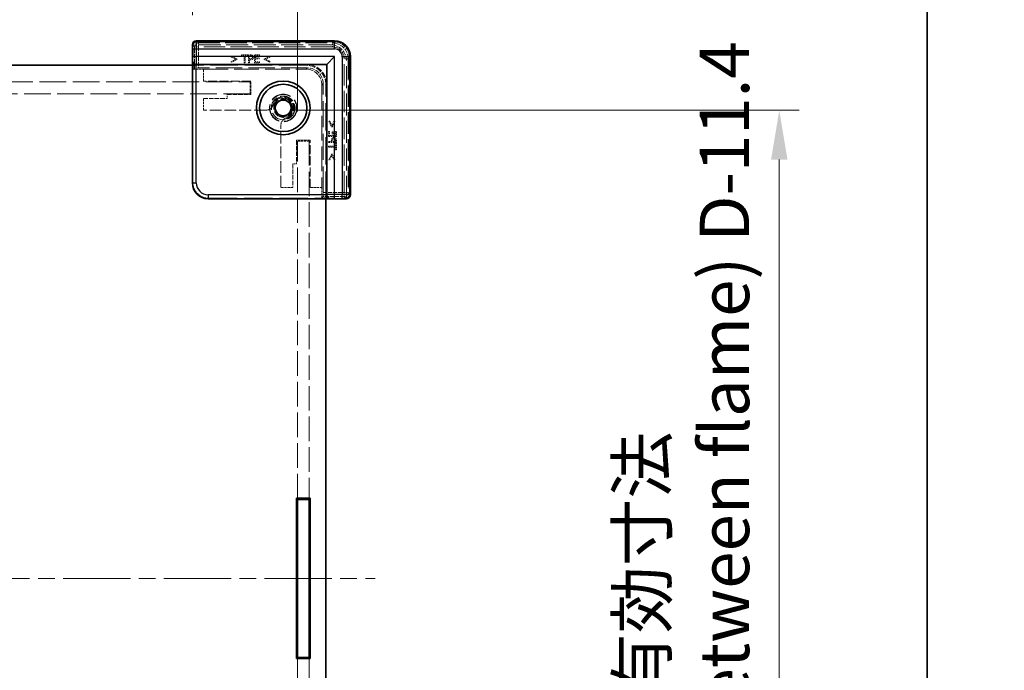
# Model space of a CAD drawing. Units: millimetres. Extents: x 22 to 3552, y 12 to 714.
# Drawn here: x 1481 to 1605, y 342 to 424 of the extents above; entities that cross this region are included whole.
import ezdxf

# ---------------------------------------------------------------- set-up
doc = ezdxf.new("R2010")
doc.units = ezdxf.units.MM
doc.header["$LTSCALE"] = 1.5
doc.linetypes.add('CHAIN', pattern=[0.3543, 0.2362, -0.0295, 0.0591, -0.0295])
doc.linetypes.add('DASHED', pattern=[0.2067, 0.1654, -0.0413])
doc.layers.get('Defpoints').update_dxf_attribs({"lineweight": 25})
for name, color, linetype, lineweight in [('Border (ISO)', 7, 'Continuous', 35), ('Dimension (ISO)', 7, 'Continuous', 18), ('Dimension (ISO) @ 1', 7, 'Continuous', 18), ('Hidden (ISO)', 7, 'DASHED', 18), ('Hidden Narrow (ISO)', 7, 'DASHED', 18), ('Visible (ISO)', 7, 'Continuous', 35), ('Visible Narrow (ISO)', 7, 'Continuous', 25)]:
    doc.layers.add(name, color=color, linetype=linetype, lineweight=lineweight)
doc.layers.add('Centerline (ISO)', color=7, linetype='Continuous', lineweight=18, true_color=0x80ffff)
doc.styles.add('Note Text (TK)', font='txt')
doc.dimstyles.new('Default - Method 1b (TK)', dxfattribs={"dimscale": 1.5, "dimtxt": 2.5, "dimasz": 2.5, "dimexe": 1, "dimexo": 1.5, "dimgap": 1, "dimtad": 1, "dimtoh": 1, "dimrnd": 1e-08, "dimdsep": 46, "dimtxsty": 'Note Text (TK)', "dimcen": 0.09, "dimdle": 5, "dimclrd": 100, "dimclre": 100, "dimclrt": 7, "dimadec": 1, "dimazin": 1, "dimtfac": 1, "dimtmove": 0, "dimatfit": 3, "dimfxl": 0, "dimtolj": 1, "dimlwd": -1, "dimlwe": -1, "dimarcsym": 0})

# ---------------------------------------------------------------- blocks, each defined once
blk = doc.blocks.new('図面枠 tk図枠')
at = {"layer": 'Border (ISO)'}
blk.add_line((405.5, 289), (405.5, 8), dxfattribs=at)
blk = doc.blocks.new('*D32')
at = {"layer": 'Defpoints', "color": 0, "transparency": 16777216}
for p in [(1502.72, 441.93), (1356.52, 421.02), (1502.72, 421.02)]:
    blk.add_point(p, dxfattribs=at)
at = {"layer": 'Dimension (ISO)', "color": 100, "transparency": 16777216}
for p, q in [((1356.52, 424.77), (1356.52, 444.43)), ((1502.72, 424.77), (1502.72, 444.43)), ((1362.77, 441.93), (1496.47, 441.93))]:
    blk.add_line(p, q, dxfattribs=at)
for points in [[(1362.77, 442.97), (1362.77, 440.88), (1356.52, 441.93)], [(1496.47, 442.97), (1496.47, 440.88), (1502.72, 441.93)]]:
    blk.add_solid(points, dxfattribs=at)
at = {"layer": 'Dimension (ISO)', "color": 7, "transparency": 16777216, "insert": (1398.88, 453.34), "char_height": 6.25, "attachment_point": 4, "style": 'Note Text (TK)'}
blk.add_mtext('\\A1; \\fＭＳ Ｐゴシック|b0|i0;有効寸法\\P\\fＭＳ Ｐゴシック|b0|i0;Max dim. W-33.8', dxfattribs=at)
blk = doc.blocks.new('*D33')
at = {"layer": 'Defpoints', "color": 0, "transparency": 16777216}
for p in [(1516.02, 480.03), (1343.22, 408.82), (1516.02, 408.82)]:
    blk.add_point(p, dxfattribs=at)
at = {"layer": 'Dimension (ISO)', "color": 100, "transparency": 16777216}
for p, q in [((1343.22, 412.57), (1343.22, 482.53)), ((1516.02, 412.57), (1516.02, 482.53)), ((1349.47, 480.03), (1509.77, 480.03))]:
    blk.add_line(p, q, dxfattribs=at)
for points in [[(1349.47, 481.08), (1349.47, 478.99), (1343.22, 480.03)], [(1509.77, 481.08), (1509.77, 478.99), (1516.02, 480.03)]]:
    blk.add_solid(points, dxfattribs=at)
at = {"layer": 'Dimension (ISO)', "color": 7, "transparency": 16777216, "insert": (1365.06, 492.43), "char_height": 6.25, "attachment_point": 4, "style": 'Note Text (TK)'}
blk.add_mtext('\\A1; \\fＭＳ Ｐゴシック|b0|i0;Wパネル間 有効寸法\\P\\fＭＳ Ｐゴシック|b0|i0;Max dim. (between W panel) W-7.2', dxfattribs=at)
blk = doc.blocks.new('*D37')
at = {"layer": 'Defpoints', "color": 0, "transparency": 16777216}
for p in [(1512.01, 412.72), (1512.01, 294.12), (1577.01, 294.12)]:
    blk.add_point(p, dxfattribs=at)
at = {"layer": 'Dimension (ISO)', "color": 100, "transparency": 16777216}
for p, q in [((1515.76, 412.72), (1579.51, 412.72)), ((1577.01, 406.47), (1577.01, 300.37)), ((1515.76, 294.12), (1579.51, 294.12))]:
    blk.add_line(p, q, dxfattribs=at)
for points in [[(1575.97, 406.47), (1578.05, 406.47), (1577.01, 412.72)], [(1575.97, 300.37), (1578.05, 300.37), (1577.01, 294.12)]]:
    blk.add_solid(points, dxfattribs=at)
at = {"layer": 'Dimension (ISO)', "color": 7, "transparency": 16777216, "insert": (1564.86, 291.48), "char_height": 6.25, "attachment_point": 4, "rotation": 90, "style": 'Note Text (TK)'}
blk.add_mtext('\\A1; \\fＭＳ Ｐゴシック|b0|i0;フレーム間 有効寸法\\P\\fＭＳ Ｐゴシック|b0|i0;Max dim. (between flame) D-11.4\\P', dxfattribs=at)

msp = doc.modelspace()

# ---------------------------------------------------------------- linework, layer by layer
at = {"layer": 'Centerline (ISO)', "linetype": 'CHAIN', "ltscale": 23.990969}
msp.add_line((1333.3661, 353.4156), (1525.8661, 353.4156), dxfattribs=at)
at = {"layer": 'Hidden (ISO)', "ltscale": 11.228157}
for p, q in [((1503.2631, 421.4684), (1520.6696, 421.4684)), ((1522.6689, 419.469), (1522.6689, 402.0626))]:
    msp.add_line(p, q, dxfattribs=at)
at = {"layer": 'Hidden (ISO)', "ltscale": 0.117557}
for p, q in [((1502.7321, 421.0156), (1502.8321, 421.0156)), ((1522.2161, 401.6316), (1522.2161, 401.5316))]:
    msp.add_line(p, q, dxfattribs=at)
at = {"layer": 'Hidden (ISO)', "ltscale": 11.213643}
for p, q in [((1520.2161, 421.0156), (1502.8321, 421.0156)), ((1522.2161, 401.6316), (1522.2161, 419.0156))]:
    msp.add_line(p, q, dxfattribs=at)
at = {"layer": 'Hidden (ISO)', "ltscale": 0.090659}
for p, q in [((1507.6354, 419.5622), (1507.6354, 419.443)), ((1507.6354, 418.9122), (1507.6354, 418.7931)), ((1512.5406, 419.443), (1512.5406, 419.5622)), ((1512.5406, 418.7931), (1512.5406, 418.9122)), ((1520.1128, 411.3401), (1519.9936, 411.3401)), ((1520.7627, 411.3401), (1520.6435, 411.3401)), ((1519.9936, 406.4349), (1520.1128, 406.4349)), ((1520.6435, 406.4349), (1520.7627, 406.4349))]:
    msp.add_line(p, q, dxfattribs=at)
at = {"layer": 'Hidden (ISO)', "ltscale": 0.608828}
for p, q in [((1508.3567, 419.2177), (1507.6354, 419.5622)), ((1507.6354, 418.7931), (1508.3567, 419.1375)), ((1512.5406, 419.5622), (1511.8194, 419.2177)), ((1511.8194, 419.1375), (1512.5406, 418.7931)), ((1519.9936, 411.3401), (1520.338, 410.6189)), ((1520.4183, 410.6189), (1520.7627, 411.3401)), ((1520.338, 407.1562), (1519.9936, 406.4349)), ((1520.7627, 406.4349), (1520.4183, 407.1562))]:
    msp.add_line(p, q, dxfattribs=at)
at = {"layer": 'Hidden (ISO)', "ltscale": 0.471328}
for p, q in [((1507.6354, 419.443), (1508.1946, 419.178)), ((1511.9815, 419.178), (1512.5406, 419.443)), ((1520.6435, 411.3401), (1520.3786, 410.781)), ((1520.3786, 406.9941), (1520.6435, 406.4349))]:
    msp.add_line(p, q, dxfattribs=at)
at = {"layer": 'Hidden (ISO)', "ltscale": 0.471593}
for p, q in [((1508.1946, 419.178), (1507.6354, 418.9122)), ((1512.5406, 418.9122), (1511.9815, 419.178)), ((1520.3786, 410.781), (1520.1128, 411.3401)), ((1520.1128, 406.4349), (1520.3786, 406.9941))]:
    msp.add_line(p, q, dxfattribs=at)
at = {"layer": 'Hidden (ISO)', "ltscale": 0.061023}
for p, q in [((1508.3567, 419.1375), (1508.3567, 419.2177)), ((1511.8194, 419.2177), (1511.8194, 419.1375)), ((1520.338, 410.6189), (1520.4183, 410.6189)), ((1520.4183, 407.1562), (1520.338, 407.1562))]:
    msp.add_line(p, q, dxfattribs=at)
at = {"layer": 'Hidden (ISO)', "ltscale": 0.090041}
for p, q in [((1508.9207, 419.7404), (1508.9207, 419.6221)), ((1509.7246, 419.6221), (1509.7246, 419.7404)), ((1511.1768, 419.2299), (1511.1768, 419.3482)), ((1511.21, 419.6221), (1511.21, 419.7404)), ((1511.21, 418.7404), (1511.21, 418.8588)), ((1520.0593, 410.0095), (1519.941, 410.0095)), ((1520.5487, 409.9763), (1520.4304, 409.9763)), ((1520.941, 410.0095), (1520.8226, 410.0095)), ((1520.941, 408.5241), (1520.8226, 408.5241)), ((1520.8226, 407.7202), (1520.941, 407.7202))]:
    msp.add_line(p, q, dxfattribs=at)
at = {"layer": 'Hidden (ISO)', "ltscale": 0.612366}
for p, q in [((1509.7246, 419.7404), (1508.9207, 419.7404)), ((1520.941, 407.7202), (1520.941, 408.5241))]:
    msp.add_line(p, q, dxfattribs=at)
at = {"layer": 'Hidden (ISO)', "ltscale": 0.255506}
for p, q in [((1508.9207, 419.6221), (1509.2562, 419.6221)), ((1509.3891, 419.6221), (1509.7246, 419.6221)), ((1520.8226, 408.5241), (1520.8226, 408.1886)), ((1520.8226, 408.0557), (1520.8226, 407.7202))]:
    msp.add_line(p, q, dxfattribs=at)
at = {"layer": 'Hidden (ISO)', "ltscale": 0.671637}
for p, q in [((1509.2562, 419.6221), (1509.2562, 418.7404)), ((1509.3891, 418.7404), (1509.3891, 419.6221)), ((1520.8226, 408.1886), (1519.941, 408.1886)), ((1519.941, 408.0557), (1520.8226, 408.0557))]:
    msp.add_line(p, q, dxfattribs=at)
at = {"layer": 'Hidden (ISO)', "ltscale": 0.761779}
for p, q in [((1509.8259, 419.7404), (1509.8259, 418.7404)), ((1510.5844, 419.7404), (1510.5844, 418.7404)), ((1519.941, 409.3839), (1520.941, 409.3839)), ((1519.941, 408.6254), (1520.941, 408.6254))]:
    msp.add_line(p, q, dxfattribs=at)
at = {"layer": 'Hidden (ISO)', "ltscale": 0.191296}
for p, q in [((1510.0771, 419.7404), (1509.8259, 419.7404)), ((1520.941, 408.6254), (1520.941, 408.8766))]:
    msp.add_line(p, q, dxfattribs=at)
at = {"layer": 'Hidden (ISO)', "ltscale": 0.303664}
for p, q in [((1509.9588, 419.2267), (1509.9588, 419.6254)), ((1520.8259, 408.7583), (1520.4272, 408.7583))]:
    msp.add_line(p, q, dxfattribs=at)
at = {"layer": 'Hidden (ISO)', "ltscale": 0.083867}
for p, q in [((1509.9588, 419.6254), (1510.069, 419.6254)), ((1520.8259, 408.8685), (1520.8259, 408.7583))]:
    msp.add_line(p, q, dxfattribs=at)
at = {"layer": 'Hidden (ISO)', "ltscale": 0.069049}
for p, q in [((1510.0495, 419.2267), (1509.9588, 419.2267)), ((1520.4272, 408.7583), (1520.4272, 408.849))]:
    msp.add_line(p, q, dxfattribs=at)
at = {"layer": 'Hidden (ISO)', "ltscale": 0.085719}
for p, q in [((1509.9588, 419.1132), (1510.0714, 419.1132)), ((1520.3137, 408.8709), (1520.3137, 408.7583))]:
    msp.add_line(p, q, dxfattribs=at)
at = {"layer": 'Hidden (ISO)', "ltscale": 0.283907}
for p, q in [((1509.9588, 418.7404), (1509.9588, 419.1132)), ((1520.3137, 408.7583), (1519.941, 408.7583))]:
    msp.add_line(p, q, dxfattribs=at)
at = {"layer": 'Hidden (ISO)', "ltscale": 0.476537}
for p, q in [((1511.21, 419.7404), (1510.5844, 419.7404)), ((1510.5844, 418.7404), (1511.21, 418.7404)), ((1519.941, 410.0095), (1519.941, 409.3839)), ((1520.941, 409.3839), (1520.941, 410.0095))]:
    msp.add_line(p, q, dxfattribs=at)
at = {"layer": 'Hidden (ISO)', "ltscale": 0.375283}
for p, q in [((1510.7173, 419.6221), (1511.21, 419.6221)), ((1511.21, 418.8588), (1510.7173, 418.8588)), ((1520.0593, 409.5168), (1520.0593, 410.0095)), ((1520.8226, 410.0095), (1520.8226, 409.5168))]:
    msp.add_line(p, q, dxfattribs=at)
at = {"layer": 'Hidden (ISO)', "ltscale": 0.208583}
for p, q in [((1510.7173, 419.3482), (1510.7173, 419.6221)), ((1520.8226, 409.5168), (1520.5487, 409.5168))]:
    msp.add_line(p, q, dxfattribs=at)
at = {"layer": 'Hidden (ISO)', "ltscale": 0.349969}
for p, q in [((1511.1768, 419.3482), (1510.7173, 419.3482)), ((1510.7173, 419.2299), (1511.1768, 419.2299)), ((1520.4304, 409.9763), (1520.4304, 409.5168)), ((1520.5487, 409.5168), (1520.5487, 409.9763))]:
    msp.add_line(p, q, dxfattribs=at)
at = {"layer": 'Hidden (ISO)', "ltscale": 0.282672}
for p, q in [((1510.7173, 418.8588), (1510.7173, 419.2299)), ((1520.4304, 409.5168), (1520.0593, 409.5168))]:
    msp.add_line(p, q, dxfattribs=at)
at = {"layer": 'Hidden (ISO)', "ltscale": 13.933236}
for p, q in [((1517.1161, 418.4156), (1502.7161, 418.4156)), ((1519.6161, 401.5156), (1519.6161, 415.9156))]:
    msp.add_line(p, q, dxfattribs=at)
at = {"layer": 'Hidden (ISO)', "ltscale": 0.341069}
for p, q in [((1502.7815, 418.5156), (1503.2293, 418.5156)), ((1519.7161, 402.0288), (1519.7161, 401.581))]:
    msp.add_line(p, q, dxfattribs=at)
at = {"layer": 'Hidden (ISO)', "ltscale": 14.451108}
for p, q in [((1502.7815, 418.5156), (1502.7815, 403.5803)), ((1504.7809, 401.581), (1519.7161, 401.581))]:
    msp.add_line(p, q, dxfattribs=at)
at = {"layer": 'Hidden (ISO)', "ltscale": 0.457027}
for p, q in [((1502.8391, 417.9156), (1502.8391, 418.5156)), ((1519.7161, 401.6386), (1519.1161, 401.6386))]:
    msp.add_line(p, q, dxfattribs=at)
at = {"layer": 'Hidden (ISO)', "ltscale": 4.431804}
for p, q in [((1502.8391, 417.9156), (1502.9914, 418.0678)), ((1519.1161, 401.6386), (1519.2683, 401.7909))]:
    msp.add_line(p, q, dxfattribs=at)
at = {"layer": 'Hidden (ISO)', "ltscale": 0.972763}
for p, q in [((1504.1161, 417.9156), (1502.8391, 417.9156)), ((1519.1161, 401.6386), (1519.1161, 402.9156))]:
    msp.add_line(p, q, dxfattribs=at)
at = {"layer": 'Hidden (ISO)', "ltscale": 13.343525}
for p, q in [((1517.2817, 418.0805), (1503.4912, 418.0805)), ((1519.281, 402.2907), (1519.281, 416.0812))]:
    msp.add_line(p, q, dxfattribs=at)
at = {"layer": 'Hidden (ISO)', "ltscale": 12.578616}
for p, q in [((1504.1161, 417.9156), (1517.1161, 417.9156)), ((1519.1161, 415.9156), (1519.1161, 402.9156))]:
    msp.add_line(p, q, dxfattribs=at)
at = {"layer": 'Hidden (ISO)', "ltscale": 1.142718}
for p, q in [((1504.1161, 416.4156), (1504.1161, 417.9156)), ((1510.0161, 414.8156), (1510.0161, 416.3156)), ((1504.1161, 412.7156), (1504.1161, 414.2156)), ((1517.5161, 408.8156), (1516.0161, 408.8156)), ((1515.4161, 402.9156), (1513.9161, 402.9156)), ((1519.1161, 402.9156), (1517.6161, 402.9156))]:
    msp.add_line(p, q, dxfattribs=at)
at = {"layer": 'Hidden (ISO)', "ltscale": 0.101155}
for p, q in [((1509.2562, 418.7404), (1509.3891, 418.7404)), ((1509.8259, 418.7404), (1509.9588, 418.7404)), ((1519.941, 408.7583), (1519.941, 408.6254)), ((1519.941, 408.1886), (1519.941, 408.0557))]:
    msp.add_line(p, q, dxfattribs=at)
at = {"layer": 'Hidden (ISO)', "ltscale": 0.000422154}
for p, q in [((1517.1168, 417.9156), (1517.1161, 417.9156)), ((1519.1161, 415.9156), (1519.1161, 415.9162))]:
    msp.add_line(p, q, dxfattribs=at)
at = {"layer": 'Hidden (ISO)', "ltscale": 13.565554}
for p, q in [((1474.9661, 416.3156), (1510.0161, 416.3156)), ((1510.0161, 414.8156), (1474.9661, 414.8156))]:
    msp.add_line(p, q, dxfattribs=at)
at = {"layer": 'Hidden (ISO)', "ltscale": 4.571172}
for p, q in [((1510.1161, 416.4156), (1504.1161, 416.4156)), ((1517.6161, 402.9156), (1517.6161, 408.9156))]:
    msp.add_line(p, q, dxfattribs=at)
at = {"layer": 'Hidden (ISO)', "ltscale": 1.295094}
for p, q in [((1510.1161, 414.7156), (1510.1161, 416.4156)), ((1517.6161, 408.9156), (1515.9161, 408.9156))]:
    msp.add_line(p, q, dxfattribs=at)
at = {"layer": 'Hidden (ISO)', "ltscale": 2.285536}
for p, q in [((1504.1161, 414.2156), (1507.1161, 414.2156)), ((1507.1161, 414.7156), (1510.1161, 414.7156)), ((1515.9161, 408.9156), (1515.9161, 405.9156)), ((1515.4161, 405.9156), (1515.4161, 402.9156))]:
    msp.add_line(p, q, dxfattribs=at)
at = {"layer": 'Hidden (ISO)', "ltscale": 0.380839}
for p, q in [((1507.1161, 414.2156), (1507.1161, 414.7156)), ((1515.9161, 405.9156), (1515.4161, 405.9156))]:
    msp.add_line(p, q, dxfattribs=at)
at = {"layer": 'Hidden (ISO)', "ltscale": 6.013689}
for p, q in [((1512.0094, 412.7156), (1504.1161, 412.7156)), ((1513.9161, 402.9156), (1513.9161, 410.8089))]:
    msp.add_line(p, q, dxfattribs=at)
at = {"layer": 'Hidden (ISO)', "ltscale": 12.509503}
for p, q in [((1516.0161, 363.5656), (1516.0161, 408.8156)), ((1517.5161, 408.8156), (1517.5161, 363.5656)), ((1516.0161, 298.0156), (1516.0161, 343.2656)), ((1517.5161, 343.2656), (1517.5161, 298.0156))]:
    msp.add_line(p, q, dxfattribs=at)
at = {"layer": 'Hidden (ISO)', "ltscale": 10.639162}
msp.add_circle((1514.2161, 413.0156), 1.75, dxfattribs=at)
at = {"layer": 'Hidden (ISO)', "ltscale": 10.335186}
msp.add_circle((1514.2161, 413.0156), 1.7, dxfattribs=at)
at = {"layer": 'Hidden (ISO)', "ltscale": 7.180437}
msp.add_circle((1514.2161, 413.0156), 1.5, dxfattribs=at)
at = {"layer": 'Hidden (ISO)', "ltscale": 5.713214}
msp.add_circle((1514.2161, 413.0156), 1.1935, dxfattribs=at)
at = {"layer": 'Hidden (ISO)', "ltscale": 2.393412}
for centre in [(1520.2161, 419.0156), (1517.1161, 415.9156)]:
    msp.add_arc(centre, 2, 0, 90, dxfattribs=at)
at = {"layer": 'Hidden (ISO)', "ltscale": 2.991791}
for centre in [(1517.1161, 415.9156), (1517.2161, 416.0156)]:
    msp.add_arc(centre, 2.5, 0, 90, dxfattribs=at)
at = {"layer": 'Hidden (ISO)', "ltscale": 4.995567}
msp.add_arc((1514.2161, 413.0156), 1.425, 273.178737, 176.821263, dxfattribs=at)
at = {"layer": 'Hidden (ISO)', "ltscale": 4.105586}
msp.add_arc((1514.2161, 413.0156), 1.315, 287.600356, 162.399644, dxfattribs=at)
at = {"layer": 'Hidden (ISO)', "ltscale": 0.686201}
for centre, start, end in [((1512.0094, 413.7156), 270, 321.612093), ((1514.9161, 410.8089), 128.387907, 180)]:
    msp.add_arc(centre, 1, start, end, dxfattribs=at)
at = {"layer": 'Hidden (ISO)', "ltscale": 0.562178}
for centre, major_axis, start_param, end_param in [((1503.2634, 420.9683), (-0.3537, 0.3537), 5.49812976, 6.97405483), ((1522.1688, 402.0629), (0.3537, -0.3537), 5.59231579, 7.06824085)]:
    msp.add_ellipse(centre, major_axis=major_axis, ratio=0.99958879, start_param=start_param, end_param=end_param, dxfattribs=at)
at = {"layer": 'Hidden (ISO)', "ltscale": 2.392637}
msp.add_ellipse((1520.6683, 419.4677), major_axis=(1.4151, 1.4151), ratio=0.99938344, start_param=5.49812976, end_param=7.06824085, dxfattribs=at)
at = {"layer": 'Hidden (ISO)', "ltscale": 0.588404}
for centre, major_axis, start_param, end_param in [((1503.4912, 418.0674), (0.5, 0), 1.57079633, 3.11541271), ((1519.268, 402.2907), (0, -0.5), 0.02617994, 1.57079633)]:
    msp.add_ellipse(centre, major_axis=major_axis, ratio=0.02618592, start_param=start_param, end_param=end_param, dxfattribs=at)
at = {"layer": 'Hidden (ISO)', "ltscale": 2.392666}
for centre, major_axis in [((1517.1154, 415.9149), (1.4152, 1.4152)), ((1517.2804, 416.0798), (1.4152, 1.4152)), ((1504.7822, 403.5817), (-1.4152, -1.4152))]:
    msp.add_ellipse(centre, major_axis=major_axis, ratio=0.999315, start_param=5.49812976, end_param=7.06824085, dxfattribs=at)
at = {"layer": 'Hidden (ISO)', "ltscale": 0.173492}
for points in [[(1510.2627, 419.2866), (1510.2303, 419.2526), (1510.1306, 419.2267), (1510.0495, 419.2267)], [(1520.4272, 408.849), (1520.4272, 408.9301), (1520.4531, 409.0297), (1520.4871, 409.0622)]]:
    msp.add_open_spline(points, degree=2, dxfattribs=at)
at = {"layer": 'Hidden (ISO)', "ltscale": 0.140857}
for points in [[(1510.069, 419.6254), (1510.1314, 419.6254), (1510.2157, 419.6083), (1510.2473, 419.5873)], [(1520.7878, 409.0468), (1520.8089, 409.0152), (1520.8259, 408.9309), (1520.8259, 408.8685)]]:
    msp.add_open_spline(points, degree=2, dxfattribs=at)
at = {"layer": 'Hidden (ISO)', "ltscale": 0.247869}
for points in [[(1510.0714, 419.1132), (1510.1784, 419.1132), (1510.3186, 419.1659), (1510.3705, 419.2169)], [(1520.4175, 409.1699), (1520.3664, 409.1181), (1520.3137, 408.9779), (1520.3137, 408.8709)]]:
    msp.add_open_spline(points, degree=2, dxfattribs=at)
at = {"layer": 'Hidden (ISO)', "ltscale": 0.208216}
for points in [[(1510.3388, 419.678), (1510.291, 419.7113), (1510.1662, 419.7404), (1510.0771, 419.7404)], [(1520.941, 408.8766), (1520.941, 408.9657), (1520.9118, 409.0905), (1520.8786, 409.1383)]]:
    msp.add_open_spline(points, degree=2, dxfattribs=at)
at = {"layer": 'Hidden (ISO)', "ltscale": 0.134156}
for points in [[(1510.2473, 419.5873), (1510.2837, 419.563), (1510.3194, 419.4868), (1510.3194, 419.4349)], [(1520.6354, 409.1189), (1520.6873, 409.1189), (1520.7635, 409.0832), (1520.7878, 409.0468)]]:
    msp.add_open_spline(points, degree=2, dxfattribs=at)
at = {"layer": 'Hidden (ISO)', "ltscale": 0.124478}
for points in [[(1510.3194, 419.4349), (1510.3194, 419.3871), (1510.2927, 419.3166), (1510.2627, 419.2866)], [(1520.4871, 409.0622), (1520.5171, 409.0921), (1520.5876, 409.1189), (1520.6354, 409.1189)]]:
    msp.add_open_spline(points, degree=2, dxfattribs=at)
at = {"layer": 'Hidden (ISO)', "ltscale": 0.212467}
for points in [[(1510.458, 419.439), (1510.458, 419.5224), (1510.3948, 419.64), (1510.3388, 419.678)], [(1520.8786, 409.1383), (1520.8405, 409.1943), (1520.723, 409.2575), (1520.6395, 409.2575)]]:
    msp.add_open_spline(points, degree=2, dxfattribs=at)
at = {"layer": 'Hidden (ISO)', "ltscale": 0.18653}
for points in [[(1510.3705, 419.2169), (1510.4118, 419.2575), (1510.458, 419.3742), (1510.458, 419.439)], [(1520.6395, 409.2575), (1520.5747, 409.2575), (1520.458, 409.2113), (1520.4175, 409.1699)]]:
    msp.add_open_spline(points, degree=2, dxfattribs=at)
at = {"layer": 'Hidden (ISO)', "ltscale": 0.282169}
for points, knots in [([(1512.7933, 413.0946), (1512.8123, 413.1186), (1512.8305, 413.1439), (1512.8968, 413.2457), (1512.9363, 413.3302), (1512.9626, 413.4132)], [0.0818033151, 0.0818033151, 0.0818033151, 0.0818033151, 0.0909084441, 0.0909084441, 0.1170117633, 0.1170117633, 0.1170117633, 0.1170117633]), ([(1514.6137, 411.7621), (1514.5308, 411.7358), (1514.4462, 411.6963), (1514.3444, 411.63), (1514.3191, 411.6118), (1514.2951, 411.5928)], [0.1170117633, 0.1170117633, 0.1170117633, 0.1170117633, 0.1431150825, 0.1431150825, 0.1522202114, 0.1522202114, 0.1522202114, 0.1522202114])]:
    msp.add_open_spline(points, degree=3, knots=knots, dxfattribs=at)
at = {"layer": 'Hidden Narrow (ISO)', "ltscale": 0.117581}
for p, q in [((1503.2317, 421.3998), (1503.2317, 421.4998)), ((1520.701, 421.3998), (1520.701, 421.4998)), ((1522.6003, 419.5005), (1522.7003, 419.5005)), ((1522.6003, 402.0312), (1522.7003, 402.0312))]:
    msp.add_line(p, q, dxfattribs=at)
at = {"layer": 'Hidden Narrow (ISO)', "ltscale": 11.268697}
for p, q in [((1503.2317, 421.4998), (1520.701, 421.4998)), ((1520.701, 421.3998), (1503.2317, 421.3998)), ((1522.6003, 402.0312), (1522.6003, 419.5005)), ((1522.7003, 419.5005), (1522.7003, 402.0312))]:
    msp.add_line(p, q, dxfattribs=at)
at = {"layer": 'Hidden Narrow (ISO)', "ltscale": 6.64077}
for p, q in [((1503.2631, 421.4684), (1503.4912, 421.2403)), ((1520.4415, 421.2403), (1520.6696, 421.4684)), ((1522.6689, 419.469), (1522.4408, 419.241)), ((1522.4408, 402.2907), (1522.6689, 402.0626))]:
    msp.add_line(p, q, dxfattribs=at)
at = {"layer": 'Hidden Narrow (ISO)', "ltscale": 0.119576}
for p, q in [((1503.2631, 421.4684), (1503.2631, 421.3684)), ((1520.6696, 421.4684), (1520.6696, 421.3684)), ((1522.6689, 419.469), (1522.5689, 419.469)), ((1522.6689, 402.0626), (1522.5689, 402.0626))]:
    msp.add_line(p, q, dxfattribs=at)
at = {"layer": 'Hidden Narrow (ISO)', "ltscale": 11.228157}
for p, q in [((1520.6696, 421.4684), (1503.2631, 421.4684)), ((1503.2631, 421.3684), (1520.6696, 421.3684)), ((1522.5689, 419.469), (1522.5689, 402.0626)), ((1522.6689, 402.0626), (1522.6689, 419.469))]:
    msp.add_line(p, q, dxfattribs=at)
at = {"layer": 'Hidden Narrow (ISO)', "ltscale": 7.23273}
for p, q in [((1502.9914, 420.7404), (1502.7429, 420.9889)), ((1522.1894, 401.5424), (1521.941, 401.7909))]:
    msp.add_line(p, q, dxfattribs=at)
at = {"layer": 'Hidden Narrow (ISO)', "ltscale": 2.036139}
for p, q in [((1502.9914, 418.0678), (1502.9914, 420.7404)), ((1521.941, 401.7909), (1519.2683, 401.7909))]:
    msp.add_line(p, q, dxfattribs=at)
at = {"layer": 'Hidden Narrow (ISO)', "ltscale": 0.588305}
for p, q in [((1503.4912, 420.7404), (1502.9914, 420.7404)), ((1503.4912, 421.2403), (1503.4912, 420.7404)), ((1520.4415, 420.7404), (1520.4415, 421.2403)), ((1522.4408, 419.241), (1521.941, 419.241)), ((1521.941, 402.2907), (1522.4408, 402.2907)), ((1521.941, 401.7909), (1521.941, 402.2907))]:
    msp.add_line(p, q, dxfattribs=at)
at = {"layer": 'Hidden Narrow (ISO)', "ltscale": 10.933892}
for p, q in [((1503.4912, 421.2403), (1520.4415, 421.2403)), ((1520.4415, 420.7404), (1503.4912, 420.7404)), ((1521.941, 402.2907), (1521.941, 419.241)), ((1522.4408, 419.241), (1522.4408, 402.2907))]:
    msp.add_line(p, q, dxfattribs=at)
at = {"layer": 'Hidden Narrow (ISO)', "ltscale": 2.026425}
for p, q in [((1503.4912, 420.7404), (1503.4912, 418.0805)), ((1519.281, 402.2907), (1521.941, 402.2907))]:
    msp.add_line(p, q, dxfattribs=at)
at = {"layer": 'Hidden Narrow (ISO)', "ltscale": 4.803026}
for p, q in [((1517.1168, 417.9156), (1517.2817, 418.0805)), ((1519.281, 416.0812), (1519.1161, 415.9162))]:
    msp.add_line(p, q, dxfattribs=at)
at = {"layer": 'Hidden Narrow (ISO)', "ltscale": 1.895923}
for p, q in [((1502.7164, 403.5152), (1502.7815, 403.5803)), ((1504.7809, 401.581), (1504.7157, 401.5159))]:
    msp.add_line(p, q, dxfattribs=at)
at = {"layer": 'Hidden Narrow (ISO)', "ltscale": 0.586171}
for centre, major_axis, start_param, end_param in [((1503.232, 420.9997), (-0.3537, 0.3537), 5.49812976, 7.03702441), ((1522.2002, 402.0314), (0.3537, -0.3537), 5.52934621, 7.06824085)]:
    msp.add_ellipse(centre, major_axis=major_axis, ratio=0.99958879, start_param=start_param, end_param=end_param, dxfattribs=at)
at = {"layer": 'Hidden Narrow (ISO)', "ltscale": 0.466558}
for centre, major_axis, start_param, end_param in [((1503.232, 420.9997), (-0.283, 0.283), 5.49812976, 7.02922189), ((1522.2002, 402.0314), (0.283, -0.283), 5.53714872, 7.06824085)]:
    msp.add_ellipse(centre, major_axis=major_axis, ratio=0.999315, start_param=start_param, end_param=end_param, dxfattribs=at)
at = {"layer": 'Hidden Narrow (ISO)', "ltscale": 0.442538}
for centre, major_axis, start_param, end_param in [((1503.2634, 420.9683), (-0.283, 0.283), 5.49812976, 6.95042432), ((1522.1688, 402.0629), (0.283, -0.283), 5.61594629, 7.06824085)]:
    msp.add_ellipse(centre, major_axis=major_axis, ratio=0.999315, start_param=start_param, end_param=end_param, dxfattribs=at)
at = {"layer": 'Hidden Narrow (ISO)', "ltscale": 2.273028}
for centre in [(1520.6683, 419.4677), (1520.6997, 419.4992)]:
    msp.add_ellipse(centre, major_axis=(1.3444, 1.3444), ratio=0.999315, start_param=5.49812976, end_param=7.06824085, dxfattribs=at)
at = {"layer": 'Hidden Narrow (ISO)', "ltscale": 2.392637}
msp.add_ellipse((1520.6997, 419.4992), major_axis=(1.4151, 1.4151), ratio=0.99938344, start_param=5.49812976, end_param=7.06824085, dxfattribs=at)
at = {"layer": 'Hidden Narrow (ISO)', "ltscale": 0.598017}
for centre, major_axis in [((1503.4912, 420.7404), (0.3536, 0.3536)), ((1521.941, 402.2907), (-0.3536, -0.3536))]:
    msp.add_ellipse(centre, major_axis=major_axis, ratio=0.999315, start_param=0.78574078, end_param=2.35585187, dxfattribs=at)
at = {"layer": 'Hidden Narrow (ISO)', "ltscale": 2.392536}
msp.add_ellipse((1520.4404, 419.2399), major_axis=(1.4147, 1.4147), ratio=0.99965727, start_param=5.49812976, end_param=7.06824085, dxfattribs=at)
at = {"layer": 'Hidden Narrow (ISO)', "ltscale": 1.794474}
msp.add_ellipse((1520.4404, 419.2399), major_axis=(1.0614, 1.0614), ratio=0.999315, start_param=5.49812976, end_param=7.06824085, dxfattribs=at)
at = {"layer": 'Visible (ISO)'}
for p, q in [((1520.7168, 421.5156), (1503.2159, 421.5156)), ((1502.7161, 421.0157), (1502.7161, 403.5149)), ((1519.7161, 418.5156), (1520.7161, 419.5156)), ((1522.7161, 402.0154), (1522.7161, 419.5162)), ((1502.7161, 418.4156), (1356.5161, 418.4156)), ((1503.2293, 418.5156), (1503.2424, 418.5156)), ((1503.2424, 418.5156), (1519.7161, 418.5156)), ((1519.7161, 418.5156), (1519.7161, 402.0419)), ((1513.2161, 413.5929), (1514.2161, 414.1703)), ((1514.2161, 414.1703), (1515.2161, 413.5929)), ((1513.2161, 412.4382), (1513.2161, 413.5929)), ((1515.2161, 413.5929), (1515.2161, 412.4382)), ((1514.2161, 411.8609), (1513.2161, 412.4382)), ((1515.2161, 412.4382), (1514.2161, 411.8609)), ((1504.7154, 401.5156), (1522.2162, 401.5156)), ((1519.6161, 305.3156), (1519.6161, 401.5156)), ((1519.7161, 402.0419), (1519.7161, 402.0288)), ((1515.9161, 343.2656), (1515.9161, 363.5656)), ((1515.9161, 363.5656), (1517.6161, 363.5656)), ((1516.0161, 363.4156), (1516.0161, 363.5656)), ((1517.5161, 363.4156), (1516.0161, 363.4156)), ((1516.0161, 363.4156), (1516.0161, 343.4156)), ((1517.5161, 363.5656), (1517.5161, 363.4156)), ((1517.5161, 343.4156), (1517.5161, 363.4156)), ((1517.6161, 363.5656), (1517.6161, 343.2656)), ((1517.6161, 343.2656), (1515.9161, 343.2656)), ((1516.0161, 343.4156), (1517.5161, 343.4156)), ((1516.0161, 343.2656), (1516.0161, 343.4156)), ((1517.5161, 343.4156), (1517.5161, 343.2656))]:
    msp.add_line(p, q, dxfattribs=at)
for radius in [3.4, 3]:
    msp.add_circle((1514.2161, 413.0156), radius, dxfattribs=at)
for start, end in [(120, 180), (60, 120), (0, 60), (180, 240), (300, 0), (240, 300)]:
    msp.add_arc((1514.2161, 413.0156), 1, start, end, dxfattribs=at)
for centre, major_axis, ratio, start_param, end_param in [((1503.2162, 421.0154), (-0.3538, 0.3538), 0.999315, 5.49812976, 7.06824085), ((1520.7154, 419.5149), (1.4152, 1.4152), 0.999315, 5.49812976, 7.06824085), ((1503.2162, 419.0156), (-0.3582, 0.3582), 0.97415687, 0.79848813, 2.34310452), ((1503.2293, 419.0156), (-0.5002, 0), 0.99965732, 1.54461639, 1.57079633), ((1504.7168, 403.5162), (-1.4152, -1.4152), 0.999315, 5.49812976, 7.06824085), ((1520.2161, 402.0288), (0, -0.5002), 0.99965732, 4.71238898, 4.73856892), ((1520.2161, 402.0157), (0.3582, -0.3582), 0.97415687, 3.94008079, 5.48469717), ((1522.2159, 402.0157), (0.3538, -0.3538), 0.999315, 5.49812976, 7.06824085)]:
    msp.add_ellipse(centre, major_axis=major_axis, ratio=ratio, start_param=start_param, end_param=end_param, dxfattribs=at)
at = {"layer": 'Visible Narrow (ISO)'}
for p, q in [((1503.2428, 421.4887), (1503.2159, 421.5156)), ((1520.6899, 421.4887), (1503.2428, 421.4887)), ((1520.7168, 421.5156), (1520.6899, 421.4887)), ((1520.6899, 420.489), (1520.6899, 421.4887)), ((1502.7161, 421.0157), (1502.7429, 420.9889)), ((1502.7557, 420.489), (1502.7557, 419.5156)), ((1502.7557, 420.489), (1503.2555, 420.489)), ((1503.2555, 419.5156), (1503.2555, 420.489)), ((1503.2555, 420.489), (1520.6899, 420.489)), ((1502.7164, 419.0156), (1502.7164, 403.5152)), ((1502.7426, 419.0156), (1502.7164, 419.0156)), ((1502.7557, 419.5156), (1503.2555, 419.5156)), ((1520.7161, 419.5156), (1503.2555, 419.5156)), ((1520.7161, 402.055), (1520.7161, 419.5156)), ((1522.6892, 419.4894), (1521.6895, 419.4894)), ((1521.6895, 419.4894), (1521.6895, 402.055)), ((1522.6892, 419.4894), (1522.7161, 419.5162)), ((1522.6892, 402.0423), (1522.6892, 419.4894)), ((1503.2162, 403.5152), (1503.2162, 418.5157)), ((1502.7164, 403.5152), (1502.7161, 403.5149)), ((1502.7164, 403.5152), (1503.2162, 403.5152)), ((1504.7154, 401.5156), (1504.7157, 401.5159)), ((1519.7162, 402.0157), (1504.7157, 402.0157)), ((1504.7157, 402.0157), (1504.7157, 401.5159)), ((1504.7157, 401.5159), (1520.2161, 401.5159)), ((1520.2161, 401.5159), (1520.2161, 401.5421)), ((1520.7161, 401.5552), (1520.7161, 402.055)), ((1521.6895, 402.055), (1520.7161, 402.055)), ((1520.7161, 401.5552), (1521.6895, 401.5552)), ((1521.6895, 401.5552), (1521.6895, 402.055)), ((1522.1894, 401.5424), (1522.2162, 401.5156)), ((1522.7161, 402.0154), (1522.6892, 402.0423))]:
    msp.add_line(p, q, dxfattribs=at)
for centre, major_axis, ratio, start_param, end_param in [((1503.2428, 420.9889), (-0.3536, -0.3536), 0.999315, 3.92733343, 5.49744453), ((1503.2424, 420.489), (0, 1), 0.01309296, 4.71238898, 6.25700537), ((1520.6892, 419.4887), (1.4142, 1.4142), 0.99999977, 5.49812976, 7.06824085), ((1502.7426, 420.489), (0, -0.5), 0.02618592, 1.57079633, 3.11541271), ((1520.6892, 419.4887), (0.7076, 0.7076), 0.999315, 5.49812976, 7.06824085), ((1502.7426, 419.5156), (0, -0.5), 0.02618592, 0, 1.57079633), ((1503.2424, 419.0156), (0, -0.5), 0.99965732, 4.71238898, 6.28318531), ((1503.2424, 419.5156), (0, 1), 0.01309296, 3.14159265, 4.71238898), ((1504.7168, 403.5162), (-1.4147, -1.4147), 0.99965727, 5.49812976, 7.06824085), ((1504.7168, 403.5162), (-1.0614, -1.0614), 0.999315, 5.49812976, 7.06824085), ((1520.7161, 402.0419), (-1, 0), 0.01309296, 4.71238898, 6.28318531), ((1520.2161, 402.0419), (-0.5, 0), 0.99965732, 0, 1.57079633), ((1520.7161, 401.5421), (0.5, 0), 0.02618592, 1.57079633, 3.14159265), ((1521.6895, 402.0419), (-1, 0), 0.01309296, 3.1677726, 4.71238898), ((1521.6895, 401.5421), (0.5, 0), 0.02618592, 0.02617994, 1.57079633), ((1522.1894, 402.0423), (-0.3536, -0.3536), 0.999315, 0.78574078, 2.35585187)]:
    msp.add_ellipse(centre, major_axis=major_axis, ratio=ratio, start_param=start_param, end_param=end_param, dxfattribs=at)

# ---------------------------------------------------------------- block references
at = {"xscale": 2.5, "yscale": 2.5, "zscale": 2.5}
msp.add_blockref('図面枠 tk図枠', (582, -8), dxfattribs=at)

# ---------------------------------------------------------------- dimensions: what is measured, and where the dimension line sits
at = {"layer": 'Dimension (ISO) @ 1', "color": 100, "true_color": 0x00ff3f}
for base, p1, p2, angle, text, picture, middle in [((1516.0161, 480.0339), (1343.2161, 408.8156), (1516.0161, 408.8156), 180, ' \\fＭＳ Ｐゴシック|b0|i0;Wパネル間 有効寸法\\P\\fＭＳ Ｐゴシック|b0|i0;Max dim. (between W panel) W-7.2', '*D33', (1429.6161, 480.0339)), ((1502.7161, 441.9255), (1356.5161, 421.0157), (1502.7161, 421.0157), 180, ' \\fＭＳ Ｐゴシック|b0|i0;有効寸法\\P\\fＭＳ Ｐゴシック|b0|i0;Max dim. W-33.8', '*D32', (1429.6161, 441.9255)), ((1577.0094, 294.1156), (1512.0094, 412.7156), (1512.0094, 294.1156), 90, ' \\fＭＳ Ｐゴシック|b0|i0;フレーム間 有効寸法\\P\\fＭＳ Ｐゴシック|b0|i0;Max dim. (between flame) D-11.4\\P', '*D37', (1577.0094, 353.4156))]:
    dim = msp.add_linear_dim(base=base, p1=p1, p2=p2, angle=angle, text=text, dimstyle='Default - Method 1b (TK)', override={"dimscale": 1, "dimtxt": 6.25, "dimasz": 6.25, "dimexe": 2.5, "dimexo": 3.75, "dimgap": 2.5, "dimtoh": 0, "dimdec": 2, "dimcen": 0.225, "dimtol": 0, "dimlim": 0, "dimtp": 0, "dimtm": 0, "dimtdec": 2, "dimtix": 0, "dimtofl": 0, "dimtmove": 0, "dimatfit": 1}, dxfattribs=at)
    dim.commit()
    dim.dimension.update_dxf_attribs({"geometry": picture, "text_midpoint": middle, "dimtype": 128})

doc.saveas('drawing.dxf')
